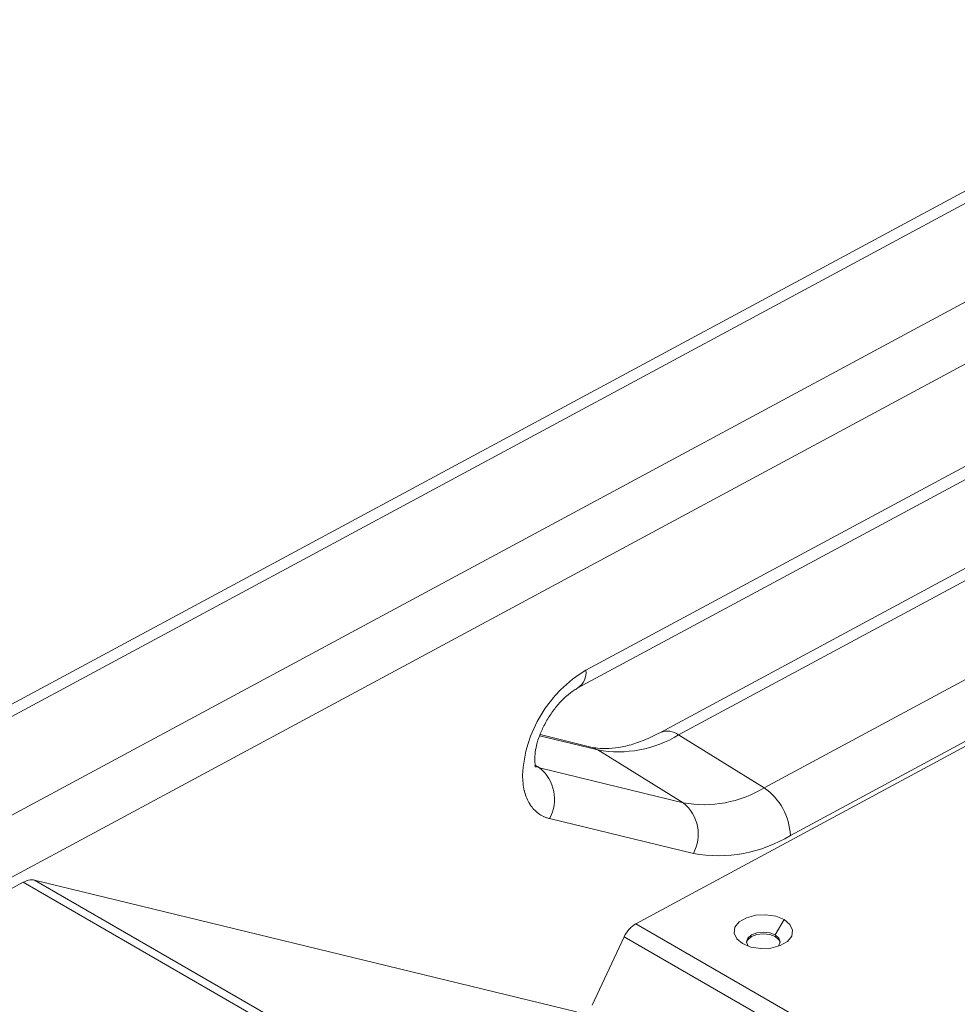
# Model space of a CAD drawing. Units: millimetres. Extents: x 5 to 415, y 5 to 291.
# Drawn here: x 310 to 320, y 161 to 171 of the extents above; entities that cross this region are included whole.
import ezdxf

# ---------------------------------------------------------------- set-up
doc = ezdxf.new("R2010")
doc.units = ezdxf.units.MM

msp = doc.modelspace()

# ---------------------------------------------------------------- linework, layer by layer
at = {"color": 7, "linetype": 'Continuous', "lineweight": 15}
for p, q in [((322.9899, 170.8796), (295.4531, 156.0557)), ((295.6427, 156.0302), (323.1795, 170.854)), ((324.0661, 170.3051), (296.5293, 155.4813)), ((296.8021, 154.9858), (324.3389, 169.8096)), ((323.6289, 168.3659), (315.7511, 164.1251)), ((315.6679, 163.9418), (323.5457, 168.1826)), ((323.3231, 167.1396), (316.5236, 163.4792)), ((316.7132, 163.4536), (323.5127, 167.114)), ((324.3993, 166.5651), (317.5998, 162.9048)), ((325.5629, 166.4988), (316.2677, 161.4927)), ((317.8726, 162.4093), (324.6721, 166.0696)), ((315.8011, 163.3281), (315.2742, 163.4564)), ((317.5998, 162.9048), (316.7132, 163.4536)), ((316.7609, 162.7485), (315.8743, 163.2973)), ((316.7609, 162.7485), (315.2686, 163.1117)), ((315.3736, 162.585), (316.8659, 162.2217)), ((315.6538, 160.5784), (310.028, 161.9453)), ((309.9105, 161.9233), (298.0709, 155.5497)), ((317.8076, 161.5357), (317.7157, 161.3764)), ((316.1479, 161.3585), (315.8142, 160.6461))]:
    msp.add_line(p, q, dxfattribs=at)
at = {"color": 8, "linetype": 'Continuous', "lineweight": 15}
for p, q in [((315.2697, 163.4445), (315.8743, 163.2973)), ((315.2686, 163.1117), (315.2149, 163.1341)), ((315.2273, 163.1373), (315.2686, 163.1117)), ((329.0928, 150.9394), (310.028, 161.9453)), ((329.0178, 150.8929), (309.9105, 161.9233)), ((331.7255, 152.5692), (316.2677, 161.4927)), ((316.1479, 161.3585), (331.5554, 152.4639))]:
    msp.add_line(p, q, dxfattribs=at)
at = {"color": 8, "linetype": 'Continuous', "lineweight": 15, "flags": 128}
msp.add_lwpolyline([(315.8011, 163.3281), (315.8178, 163.3234), (315.8743, 163.2973)], dxfattribs=at)
at = {"color": 7, "linetype": 'Continuous', "lineweight": 15, "flags": 128}
for points in [[(317.8076, 161.5357), (317.7209, 161.5707), (317.6185, 161.5866), (317.513, 161.5812), (317.417, 161.5554), (317.3421, 161.5122), (317.2974, 161.4567), (317.2881, 161.3958), (317.3155, 161.3368), (317.3763, 161.2867)], [(317.3763, 161.2867), (317.4631, 161.2516), (317.5654, 161.2358), (317.6709, 161.2411), (317.7669, 161.2669), (317.8418, 161.3102), (317.8866, 161.3656), (317.8958, 161.4265), (317.8684, 161.4856), (317.8076, 161.5357)], [(317.4352, 161.2601), (317.4303, 161.2664), (317.417, 161.305), (317.4303, 161.3437), (317.4682, 161.3764), (317.525, 161.3983), (317.592, 161.406), (317.6589, 161.3983), (317.7157, 161.3764)], [(317.7664, 161.2968), (317.7536, 161.3273), (317.7157, 161.3601), (317.6589, 161.382), (317.592, 161.3897), (317.525, 161.382), (317.4682, 161.3601), (317.4303, 161.3273), (317.4175, 161.2968)], [(317.7157, 161.3764), (317.7536, 161.3437), (317.767, 161.305), (317.7536, 161.2664), (317.7488, 161.2601)]]:
    msp.add_lwpolyline(points, dxfattribs=at)
at = {"color": 7, "linetype": 'Continuous', "lineweight": 15}
for centre, radius, start, end in [((316.4342, 162.9688), 1.343, 120.57263, 177.13826), ((316.0877, 164.4812), 1.203, 259.77866, 301.32835), ((315.009, 162.7861), 0.4164, 331.11357, 51.43367), ((316.9743, 163.9324), 1.203, 259.77866, 301.32835), ((317.2389, 162.3832), 0.6343, 2.35436, 55.31623), ((316.5012, 162.4229), 0.4164, 331.11357, 51.43367), ((317.122, 163.6424), 1.4436, 259.77866, 301.32835)]:
    msp.add_arc(centre, radius, start, end, dxfattribs=at)
at = {"color": 8, "linetype": 'Continuous', "lineweight": 15}
for centre, radius, start, end in [((315.5589, 164.1018), 0.1937, 304.29803, 6.91108), ((316.5964, 163.3028), 0.1908, 52.23031, 112.47374)]:
    msp.add_arc(centre, radius, start, end, dxfattribs=at)
at = {"color": 7, "linetype": 'Continuous', "lineweight": 15}
msp.add_ellipse((316.2678, 161.3294), major_axis=(0.1053, 0.1701), ratio=0.5973892, start_param=0.8036233, end_param=1.7635544, dxfattribs=at)
for points, knots in [([(315.2329, 163.1184), (315.2333, 163.1179), (315.2352, 163.1153), (315.227, 163.1308), (315.2194, 163.1765), (315.2202, 163.2511), (315.2362, 163.3448), (315.2695, 163.4518), (315.3205, 163.5648), (315.3872, 163.6756), (315.4653, 163.7763), (315.5484, 163.8597), (315.6182, 163.9133), (315.6549, 163.9343), (315.6679, 163.9418)], [0, 0, 0, 0, 0.0211743, 0.1087501, 0.1987499, 0.2870628, 0.3770157, 0.469721, 0.5649276, 0.6616875, 0.758833, 0.8548391, 0.9487102, 1, 1, 1, 1]), ([(316.5236, 163.4792), (316.4947, 163.4642), (316.4102, 163.4205), (316.2751, 163.3666), (316.1249, 163.3258), (315.9886, 163.3088), (315.8813, 163.3116), (315.8241, 163.3234), (315.8011, 163.3281)], [0, 0, 0, 0, 0.0999076, 0.2913468, 0.4824401, 0.6742057, 0.8691557, 1, 1, 1, 1]), ([(315.0929, 163.0359), (315.096, 162.9795), (315.0991, 162.9231), (315.1115, 162.8724), (315.1124, 162.8689), (315.1254, 162.8183), (315.1445, 162.773), (315.1692, 162.7334), (315.1943, 162.6944), (315.24, 162.6461), (315.2942, 162.6144), (315.3233, 162.6012), (315.3431, 162.5932), (315.3631, 162.5878), (315.3736, 162.585)], [0, 0, 0, 0, 0.2461839, 0.2468106, 0.2513699, 0.2637008, 0.4997524, 0.5017725, 0.5180013, 0.7533254, 0.876619, 0.8829646, 0.9381985, 1, 1, 1, 1]), ([(310.028, 161.9453), (310.0184, 161.9468), (309.9991, 161.9499), (309.9598, 161.9455), (309.9295, 161.9319), (309.9105, 161.9233)], [0, 0, 0, 0, 0.27252079, 0.54504112, 1, 1, 1, 1])]:
    msp.add_open_spline(points, degree=3, knots=knots, dxfattribs=at)

doc.saveas('drawing.dxf')
